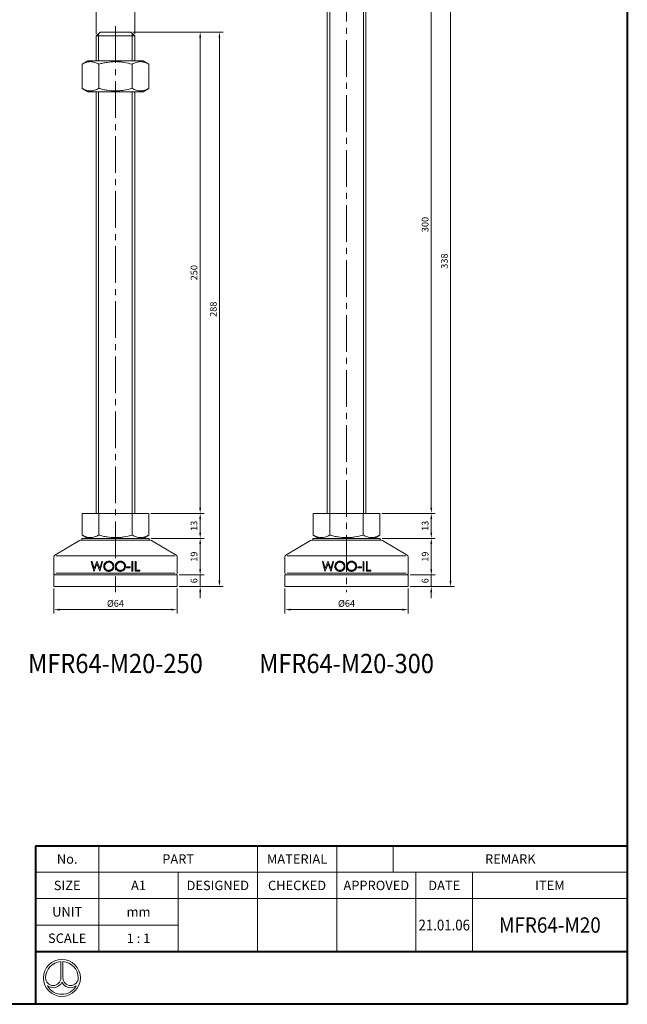
# Model space of a CAD drawing. Units: millimetres. Extents: x 0 to 1093, y 0 to 772.
# Drawn here: x 778 to 1093, y 0 to 511 of the extents above; entities that cross this region are included whole.
import ezdxf
from ezdxf.enums import TextEntityAlignment as Align

# ---------------------------------------------------------------- set-up
doc = ezdxf.new("R2010")
doc.units = ezdxf.units.MM
doc.linetypes.add('CENTER2', pattern=[28.575, 19.05, -3.175, 3.175, -3.175])
doc.layers.get('0').update_dxf_attribs({"lineweight": 15})
for name, color, linetype, lineweight in [('1. DIMENSION', 1, 'Continuous', 15), ('2. CENTER', 3, 'CENTER2', 15), ('4. TEXT', 2, 'Continuous', 15), ('5. TEXT (NOTE)', 8, 'Continuous', 15), ('7. EDGE', 103, 'Continuous', 40)]:
    doc.layers.add(name, color=color, linetype=linetype, lineweight=lineweight)
doc.styles.get("Standard").update_dxf_attribs({"font": 'isocp.shx', "width": 0.9, "bigfont": 'whgtxt.shx'})
doc.styles.add('STYLE2', font='H2GTRM.TTF')
doc.dimstyles.new('AM_ISO', dxfattribs={"dimtxt": 3.5, "dimasz": 3, "dimexe": 2, "dimexo": 1, "dimgap": 1, "dimtad": 1, "dimdsep": 46, "dimtxsty": 'Standard', "dimcen": 0, "dimclrd": 256, "dimclre": 256, "dimclrt": 2, "dimadec": 0, "dimazin": 2, "dimtp": 0.1, "dimtm": 0.1, "dimtfac": 0.71, "dimtmove": 0, "dimatfit": 3, "dimfxl": 0, "dimlwd": -1, "dimlwe": -1, "dimarcsym": 0})

# ---------------------------------------------------------------- blocks, each defined once
blk = doc.blocks.new('*D3')
at = {"layer": '1. DIMENSION'}
for p, q in [((915.5, 216), (915.5, 203)), ((979.5, 216), (979.5, 203)), ((918.5, 205), (976.5, 205))]:
    blk.add_line(p, q, dxfattribs=at)
for points in [[(918.5, 205.5), (918.5, 204.5), (915.5, 205)], [(976.5, 205.5), (976.5, 204.5), (979.5, 205)]]:
    blk.add_solid(points, dxfattribs=at)
at = {"layer": 'DEFPOINTS', "color": 0}
for p in [(915.5, 217), (979.5, 217), (979.5, 205)]:
    blk.add_point(p, dxfattribs=at)
at = {"layer": '1. DIMENSION', "color": 2, "insert": (947.5, 207.75), "char_height": 3.5, "attachment_point": 5}
blk.add_mtext('%%C64', dxfattribs=at)
blk = doc.blocks.new('LOGO (A2)')
at = {"layer": '5. TEXT (NOTE)'}
for p, q in [((9.41, 16.66), (9.41, 16.65)), ((9.41, 15.86), (9.41, 9.8)), ((10.19, 16.66), (10.19, 16.65)), ((10.19, 15.86), (10.19, 9.8))]:
    blk.add_line(p, q, dxfattribs=at)
blk.add_circle((9.8, 9.8), 6.86, dxfattribs=at)
for centre, radius, start, end in [((9.8, 9.8), 6.08, 93.6991, 180), ((9.8, 9.8), 6.08, 0, 86.3009), ((6.57, 9.8), 2.84, 180, 0), ((6.57, 9.8), 3.63, 235.4192, 333.112), ((13.03, 9.8), 3.63, 206.888, 304.5808), ((13.03, 9.8), 2.84, 180, 0), ((9.8, 9.8), 6.08, 209.4287, 330.5713)]:
    blk.add_arc(centre, radius, start, end, dxfattribs=at)
blk = doc.blocks.new('표제란 (A1)')
at = {"layer": '1. DIMENSION'}
for p, q in [((-274.4, 27.44), (-274.4, 82.32)), ((-192.08, 27.44), (-192.08, 82.32)), ((-150.92, 27.44), (-150.92, 82.32)), ((-121.52, 68.6), (-121.52, 82.32)), ((-307.328, 68.6), (0, 68.6)), ((-233.24, 27.44), (-233.24, 68.6)), ((-109.76, 27.44), (-109.76, 68.6)), ((-80.36, 27.44), (-80.36, 68.6)), ((-307.328, 54.88), (0, 54.88)), ((-307.328, 41.16), (-233.24, 41.16))]:
    blk.add_line(p, q, dxfattribs=at)
at = {"layer": '7. EDGE'}
for p, q in [((-307.328, 82.32), (0, 82.32)), ((-307.328, 82.32), (-307.328, 0)), ((-307.328, 27.44), (0, 27.44))]:
    blk.add_line(p, q, dxfattribs=at)
at = {"xscale": 1.4, "yscale": 1.4, "zscale": 1.4}
blk.add_blockref('LOGO (A2)', (-307.328, 0), dxfattribs=at)
at = {"layer": '5. TEXT (NOTE)', "style": 'STYLE2'}
for s, p in [('No.', (-290.864, 75.46)), ('PART', (-233.24, 75.46)), ('MATERIAL', (-171.5, 75.46)), ('REMARK', (-60.76, 75.46)), ('SIZE', (-290.864, 61.74)), ('DESIGNED', (-212.66, 61.74)), ('CHECKED', (-171.5, 61.74)), ('APPROVED', (-130.34, 61.74)), ('DATE', (-95.06, 61.74)), ('ITEM', (-40.18, 61.74)), ('UNIT', (-290.864, 48.02)), ('SCALE', (-290.864, 34.3))]:
    blk.add_text(s, height=4.9, dxfattribs=at).set_placement(p, align=Align.MIDDLE_CENTER)
at = {"layer": '5. TEXT (NOTE)'}
for s, p in [('A1', (-253.82, 61.74)), ('mm', (-253.82, 48.02)), ('1 : 1', (-253.82, 34.3))]:
    blk.add_text(s, height=4.9, dxfattribs=at).set_placement(p, align=Align.MIDDLE_CENTER)
blk = doc.blocks.new('*D5')
at = {"layer": '1. DIMENSION'}
for p, q in [((817.5, 504), (817.5, 519)), ((820.5, 517), (834.5, 517)), ((837.5, 504), (837.5, 519))]:
    blk.add_line(p, q, dxfattribs=at)
for points in [[(820.5, 517.5), (820.5, 516.5), (817.5, 517)], [(834.5, 517.5), (834.5, 516.5), (837.5, 517)]]:
    blk.add_solid(points, dxfattribs=at)
at = {"layer": 'DEFPOINTS', "color": 0}
for p in [(837.5, 517), (817.5, 503), (837.5, 503)]:
    blk.add_point(p, dxfattribs=at)
at = {"layer": '1. DIMENSION', "color": 2, "insert": (827.5, 519.75), "char_height": 3.5, "attachment_point": 5}
blk.add_mtext('M20x2.5P', dxfattribs=at)
blk = doc.blocks.new('*D12')
at = {"layer": '1. DIMENSION'}
for p, q in [((966, 242), (993.5, 242)), ((991.5, 226), (991.5, 239)), ((980.5, 223), (993.5, 223))]:
    blk.add_line(p, q, dxfattribs=at)
for points in [[(991, 239), (992, 239), (991.5, 242)], [(991, 226), (992, 226), (991.5, 223)]]:
    blk.add_solid(points, dxfattribs=at)
at = {"layer": 'DEFPOINTS', "color": 0}
for p in [(965, 242), (991.5, 242), (979.5, 223)]:
    blk.add_point(p, dxfattribs=at)
at = {"layer": '1. DIMENSION', "color": 2, "insert": (988.75, 232.5), "char_height": 3.5, "attachment_point": 5, "rotation": 90}
blk.add_mtext('19', dxfattribs=at)
blk = doc.blocks.new('*D13')
at = {"layer": '1. DIMENSION'}
for p, q in [((965.82, 255), (993.5, 255)), ((991.5, 245), (991.5, 252)), ((966, 242), (993.5, 242))]:
    blk.add_line(p, q, dxfattribs=at)
for points in [[(991, 252), (992, 252), (991.5, 255)], [(991, 245), (992, 245), (991.5, 242)]]:
    blk.add_solid(points, dxfattribs=at)
at = {"layer": 'DEFPOINTS', "color": 0}
for p in [(964.82, 255), (991.5, 255), (965, 242)]:
    blk.add_point(p, dxfattribs=at)
at = {"layer": '1. DIMENSION', "color": 2, "insert": (988.75, 248.5), "char_height": 3.5, "attachment_point": 5, "rotation": 90}
blk.add_mtext('13', dxfattribs=at)
blk = doc.blocks.new('*D14')
at = {"layer": '1. DIMENSION'}
for p, q in [((956.5, 555), (993.5, 555)), ((991.5, 258), (991.5, 552)), ((965.82, 255), (993.5, 255))]:
    blk.add_line(p, q, dxfattribs=at)
for points in [[(991, 552), (992, 552), (991.5, 555)], [(991, 258), (992, 258), (991.5, 255)]]:
    blk.add_solid(points, dxfattribs=at)
at = {"layer": 'DEFPOINTS', "color": 0}
for p in [(955.5, 555), (991.5, 555), (964.82, 255)]:
    blk.add_point(p, dxfattribs=at)
at = {"layer": '1. DIMENSION', "color": 2, "insert": (988.75, 405), "char_height": 3.5, "attachment_point": 5, "rotation": 90}
blk.add_mtext('300', dxfattribs=at)
blk = doc.blocks.new('*D15')
at = {"layer": '1. DIMENSION'}
for p, q in [((956.5, 555), (1003.5, 555)), ((1001.5, 220), (1001.5, 552)), ((980.5, 217), (1003.5, 217))]:
    blk.add_line(p, q, dxfattribs=at)
for points in [[(1001, 552), (1002, 552), (1001.5, 555)], [(1001, 220), (1002, 220), (1001.5, 217)]]:
    blk.add_solid(points, dxfattribs=at)
at = {"layer": 'DEFPOINTS', "color": 0}
for p in [(955.5, 555), (1001.5, 555), (979.5, 217)]:
    blk.add_point(p, dxfattribs=at)
at = {"layer": '1. DIMENSION', "color": 2, "insert": (998.75, 386), "char_height": 3.5, "attachment_point": 5, "rotation": 90}
blk.add_mtext('338', dxfattribs=at)
blk = doc.blocks.new('*D16')
at = {"layer": '1. DIMENSION'}
for p, q in [((991.5, 226), (991.5, 229)), ((980.5, 223), (993.5, 223)), ((991.5, 223), (991.5, 217)), ((980.5, 217), (993.5, 217)), ((991.5, 214), (991.5, 211))]:
    blk.add_line(p, q, dxfattribs=at)
for points in [[(991, 226), (992, 226), (991.5, 223)], [(991, 214), (992, 214), (991.5, 217)]]:
    blk.add_solid(points, dxfattribs=at)
at = {"layer": 'DEFPOINTS', "color": 0}
for p in [(979.5, 223), (979.5, 217), (991.5, 217)]:
    blk.add_point(p, dxfattribs=at)
at = {"layer": '1. DIMENSION', "color": 2, "insert": (988.75, 220), "char_height": 3.5, "attachment_point": 5, "rotation": 90}
blk.add_mtext('6', dxfattribs=at)
blk = doc.blocks.new('*D17')
at = {"layer": '1. DIMENSION'}
for p, q in [((795.5, 216), (795.5, 203)), ((859.5, 216), (859.5, 203)), ((798.5, 205), (856.5, 205))]:
    blk.add_line(p, q, dxfattribs=at)
for points in [[(798.5, 205.5), (798.5, 204.5), (795.5, 205)], [(856.5, 205.5), (856.5, 204.5), (859.5, 205)]]:
    blk.add_solid(points, dxfattribs=at)
at = {"layer": 'DEFPOINTS', "color": 0}
for p in [(795.5, 217), (859.5, 217), (859.5, 205)]:
    blk.add_point(p, dxfattribs=at)
at = {"layer": '1. DIMENSION', "color": 2, "insert": (827.5, 207.75), "char_height": 3.5, "attachment_point": 5}
blk.add_mtext('%%C64', dxfattribs=at)
blk = doc.blocks.new('*D18')
at = {"layer": '1. DIMENSION'}
for p, q in [((846, 242), (873.5, 242)), ((871.5, 226), (871.5, 239)), ((860.5, 223), (873.5, 223))]:
    blk.add_line(p, q, dxfattribs=at)
for points in [[(871, 239), (872, 239), (871.5, 242)], [(871, 226), (872, 226), (871.5, 223)]]:
    blk.add_solid(points, dxfattribs=at)
at = {"layer": 'DEFPOINTS', "color": 0}
for p in [(845, 242), (871.5, 242), (859.5, 223)]:
    blk.add_point(p, dxfattribs=at)
at = {"layer": '1. DIMENSION', "color": 2, "insert": (868.75, 232.5), "char_height": 3.5, "attachment_point": 5, "rotation": 90}
blk.add_mtext('19', dxfattribs=at)
blk = doc.blocks.new('*D19')
at = {"layer": '1. DIMENSION'}
for p, q in [((845.82, 255), (873.5, 255)), ((871.5, 245), (871.5, 252)), ((846, 242), (873.5, 242))]:
    blk.add_line(p, q, dxfattribs=at)
for points in [[(871, 252), (872, 252), (871.5, 255)], [(871, 245), (872, 245), (871.5, 242)]]:
    blk.add_solid(points, dxfattribs=at)
at = {"layer": 'DEFPOINTS', "color": 0}
for p in [(844.82, 255), (871.5, 255), (845, 242)]:
    blk.add_point(p, dxfattribs=at)
at = {"layer": '1. DIMENSION', "color": 2, "insert": (868.75, 248.5), "char_height": 3.5, "attachment_point": 5, "rotation": 90}
blk.add_mtext('13', dxfattribs=at)
blk = doc.blocks.new('*D20')
at = {"layer": '1. DIMENSION'}
for p, q in [((836.5, 505), (873.5, 505)), ((871.5, 258), (871.5, 502)), ((845.82, 255), (873.5, 255))]:
    blk.add_line(p, q, dxfattribs=at)
for points in [[(871, 502), (872, 502), (871.5, 505)], [(871, 258), (872, 258), (871.5, 255)]]:
    blk.add_solid(points, dxfattribs=at)
at = {"layer": 'DEFPOINTS', "color": 0}
for p in [(835.5, 505), (871.5, 505), (844.82, 255)]:
    blk.add_point(p, dxfattribs=at)
at = {"layer": '1. DIMENSION', "color": 2, "insert": (868.75, 380), "char_height": 3.5, "attachment_point": 5, "rotation": 90}
blk.add_mtext('250', dxfattribs=at)
blk = doc.blocks.new('*D21')
at = {"layer": '1. DIMENSION'}
for p, q in [((836.5, 505), (883.5, 505)), ((881.5, 220), (881.5, 502)), ((860.5, 217), (883.5, 217))]:
    blk.add_line(p, q, dxfattribs=at)
for points in [[(881, 502), (882, 502), (881.5, 505)], [(881, 220), (882, 220), (881.5, 217)]]:
    blk.add_solid(points, dxfattribs=at)
at = {"layer": 'DEFPOINTS', "color": 0}
for p in [(835.5, 505), (881.5, 505), (859.5, 217)]:
    blk.add_point(p, dxfattribs=at)
at = {"layer": '1. DIMENSION', "color": 2, "insert": (878.75, 361), "char_height": 3.5, "attachment_point": 5, "rotation": 90}
blk.add_mtext('288', dxfattribs=at)
blk = doc.blocks.new('*D22')
at = {"layer": '1. DIMENSION'}
for p, q in [((871.5, 226), (871.5, 229)), ((860.5, 223), (873.5, 223)), ((871.5, 223), (871.5, 217)), ((860.5, 217), (873.5, 217)), ((871.5, 214), (871.5, 211))]:
    blk.add_line(p, q, dxfattribs=at)
for points in [[(871, 226), (872, 226), (871.5, 223)], [(871, 214), (872, 214), (871.5, 217)]]:
    blk.add_solid(points, dxfattribs=at)
at = {"layer": 'DEFPOINTS', "color": 0}
for p in [(859.5, 223), (859.5, 217), (871.5, 217)]:
    blk.add_point(p, dxfattribs=at)
at = {"layer": '1. DIMENSION', "color": 2, "insert": (868.75, 220), "char_height": 3.5, "attachment_point": 5, "rotation": 90}
blk.add_mtext('6', dxfattribs=at)
blk = doc.blocks.new('202101131421122800')
for p, q in [((-8, 288), (-10, 286)), ((8, 288), (-8, 288)), ((10, 286), (8, 288)), ((-10, 286), (-10, 273)), ((10, 286), (-10, 286)), ((10, 273), (10, 286)), ((-14.32, 273), (-17.32, 271.27)), ((-17.32, 258.73), (-17.32, 271.27)), ((-14.32, 273), (14.32, 273)), ((-8.66, 258.73), (-8.66, 271.27)), ((8.66, 258.73), (8.66, 271.27)), ((17.32, 271.27), (14.32, 273)), ((17.32, 258.73), (17.32, 271.27)), ((-17.32, 258.73), (-14.32, 257)), ((-14.32, 257), (14.32, 257)), ((-10, 257), (-10, 38)), ((10, 38), (10, 257)), ((14.32, 257), (17.32, 258.73)), ((-17.32, 38), (17.32, 38)), ((-17.32, 38), (-17.32, 26.73)), ((-8.66, 38), (-8.66, 26.73)), ((8.66, 38), (8.66, 26.73)), ((17.32, 38), (17.32, 26.73)), ((-17.32, 26.73), (-14.32, 25)), ((14.32, 25), (17.32, 26.73)), ((-18.74, 23.86), (-31.51, 16.29)), ((-18.23, 24), (18.23, 24)), ((-17.5, 25), (-17.5, 24)), ((17.5, 25), (-17.5, 25)), ((17.5, 24), (17.5, 25)), ((31.51, 16.29), (18.74, 23.86)), ((-32, 15.43), (-32, 7)), ((-30.82, 16), (30.82, 16)), ((32, 7), (32, 15.43)), ((-12.53, 13), (-12.07, 13)), ((-11.2, 8), (-12.53, 13)), ((-12.07, 13), (-11.09, 9.33)), ((-9.62, 11.82), (-11.14, 8)), ((-11.09, 9.33), (-9.63, 13)), ((-9.63, 13), (-9.57, 13)), ((-8.11, 8), (-9.62, 11.82)), ((-9.57, 13), (-8.14, 9.36)), ((-8.14, 9.36), (-7.16, 13)), ((-6.7, 13), (-8.05, 8)), ((-7.16, 13), (-6.7, 13)), ((8.56, 13), (9.01, 13)), ((8.56, 8), (8.56, 13)), ((9.01, 13), (9.01, 8)), ((10.29, 13), (10.74, 13)), ((10.29, 8), (10.29, 13)), ((10.74, 13), (10.74, 8.51)), ((-32, 6), (-32, 0)), ((32, 6), (-32, 6)), ((-31, 7), (31, 7)), ((-11.14, 8), (-11.2, 8)), ((-8.05, 8), (-8.11, 8)), ((5.8, 10.18), (7.72, 10.18)), ((5.8, 9.67), (5.8, 10.18)), ((7.72, 9.67), (5.8, 9.67)), ((7.72, 10.18), (7.72, 9.67)), ((9.01, 8), (8.56, 8)), ((12.66, 8), (10.29, 8)), ((10.74, 8.51), (12.66, 8.51)), ((12.66, 8.51), (12.66, 8)), ((32, 0), (32, 6)), ((32, 0), (-32, 0))]:
    blk.add_line(p, q)
for centre, start, end in [((-18.23, 23), 90, 120.6507), ((18.23, 23), 59.3493, 90), ((-31, 15.43), 120.6507, 180), ((31, 15.43), 0, 59.3493), ((-31, 7), 180, 270), ((31, 7), 270, 0)]:
    blk.add_arc(centre, 1, start, end)
for points, knots in [([(-8.66, 271.27), (-9.37, 271.68), (-10.08, 272.01), (-11.52, 272.48), (-12.25, 272.61), (-13.35, 272.61), (-13.72, 272.58), (-14.45, 272.45), (-14.82, 272.36), (-15.9, 272.01), (-16.61, 271.68), (-17.32, 271.27)], [0, 0, 0, 0, 0.25, 0.25, 0.5, 0.5, 0.625, 0.625, 0.75, 0.75, 1, 1, 1, 1]), ([(-8.66, 271.27), (-7.96, 271.47), (-7.25, 271.66), (-5.81, 271.99), (-5.09, 272.13), (-2.92, 272.48), (-1.46, 272.61), (0.73, 272.61), (1.47, 272.58), (2.94, 272.45), (3.67, 272.36), (5.84, 272.01), (7.26, 271.67), (8.66, 271.27)], [0, 0, 0, 0, 0.125, 0.125, 0.25, 0.25, 0.5, 0.5, 0.625, 0.625, 0.75, 0.75, 1, 1, 1, 1]), ([(17.32, 271.27), (16.61, 271.68), (15.9, 272.01), (14.46, 272.48), (13.73, 272.61), (12.63, 272.61), (12.26, 272.58), (11.53, 272.45), (11.17, 272.36), (10.08, 272.01), (9.37, 271.68), (8.66, 271.27)], [0, 0, 0, 0, 0.25, 0.25, 0.5, 0.5, 0.625, 0.625, 0.75, 0.75, 1, 1, 1, 1]), ([(-17.32, 258.73), (-16.61, 258.32), (-15.9, 257.99), (-14.46, 257.52), (-13.73, 257.39), (-12.63, 257.39), (-12.26, 257.42), (-11.53, 257.55), (-11.17, 257.64), (-10.08, 257.99), (-9.37, 258.32), (-8.66, 258.73)], [0, 0, 0, 0, 0.25, 0.25, 0.5, 0.5, 0.625, 0.625, 0.75, 0.75, 1, 1, 1, 1]), ([(-8.66, 258.73), (-7.96, 258.53), (-7.25, 258.34), (-5.81, 258.01), (-5.09, 257.87), (-2.92, 257.52), (-1.46, 257.39), (0.73, 257.39), (1.47, 257.42), (2.94, 257.55), (3.67, 257.64), (5.84, 257.99), (7.26, 258.33), (8.66, 258.73)], [0, 0, 0, 0, 0.125, 0.125, 0.25, 0.25, 0.5, 0.5, 0.625, 0.625, 0.75, 0.75, 1, 1, 1, 1]), ([(8.66, 258.73), (9.37, 258.32), (10.08, 257.99), (11.52, 257.52), (12.25, 257.39), (13.35, 257.39), (13.72, 257.42), (14.45, 257.55), (14.82, 257.64), (15.9, 257.99), (16.61, 258.32), (17.32, 258.73)], [0, 0, 0, 0, 0.25, 0.25, 0.5, 0.5, 0.625, 0.625, 0.75, 0.75, 1, 1, 1, 1]), ([(-8.66, 26.73), (-9.37, 26.32), (-10.08, 25.99), (-11.52, 25.52), (-12.25, 25.39), (-13.35, 25.39), (-13.72, 25.42), (-14.45, 25.55), (-14.82, 25.64), (-15.9, 25.99), (-16.61, 26.32), (-17.32, 26.73)], [0, 0, 0, 0, 0.25, 0.25, 0.5, 0.5, 0.625, 0.625, 0.75, 0.75, 1, 1, 1, 1]), ([(-8.66, 26.73), (-7.96, 26.53), (-7.25, 26.34), (-5.81, 26.01), (-5.09, 25.87), (-2.92, 25.52), (-1.46, 25.39), (0.73, 25.39), (1.47, 25.42), (2.94, 25.55), (3.67, 25.64), (5.84, 25.99), (7.26, 26.33), (8.66, 26.73)], [0, 0, 0, 0, 0.125, 0.125, 0.25, 0.25, 0.5, 0.5, 0.625, 0.625, 0.75, 0.75, 1, 1, 1, 1]), ([(17.32, 26.73), (16.61, 26.32), (15.9, 25.99), (14.46, 25.52), (13.73, 25.39), (12.63, 25.39), (12.26, 25.42), (11.53, 25.55), (11.17, 25.64), (10.08, 25.99), (9.37, 26.32), (8.66, 26.73)], [0, 0, 0, 0, 0.25, 0.25, 0.5, 0.5, 0.625, 0.625, 0.75, 0.75, 1, 1, 1, 1]), ([(-6.06, 10.48), (-6.06, 10.57), (-6.05, 10.65), (-6.04, 10.82), (-6.03, 10.91), (-5.98, 11.16), (-5.93, 11.33), (-5.8, 11.65), (-5.72, 11.8), (-5.54, 12.09), (-5.43, 12.23), (-5.19, 12.47), (-5.06, 12.59), (-4.78, 12.78), (-4.62, 12.86), (-4.31, 12.99), (-4.15, 13.04), (-3.89, 13.1), (-3.81, 13.11), (-3.63, 13.12), (-3.55, 13.13), (-3.46, 13.13)], [0, 0, 0, 0, 0.0625, 0.0625, 0.125, 0.125, 0.25, 0.25, 0.375, 0.375, 0.5, 0.5, 0.625, 0.625, 0.75, 0.75, 0.875, 0.875, 0.9375, 0.9375, 1, 1, 1, 1]), ([(-3.42, 7.87), (-3.51, 7.87), (-3.59, 7.88), (-3.77, 7.89), (-3.85, 7.9), (-4.1, 7.95), (-4.27, 7.99), (-4.59, 8.12), (-4.74, 8.2), (-5.02, 8.39), (-5.16, 8.5), (-5.4, 8.74), (-5.51, 8.87), (-5.71, 9.15), (-5.8, 9.31), (-5.93, 9.62), (-5.98, 9.79), (-6.03, 10.04), (-6.04, 10.13), (-6.05, 10.3), (-6.06, 10.39), (-6.06, 10.48)], [0, 0, 0, 0, 0.0625, 0.0625, 0.125, 0.125, 0.25, 0.25, 0.375, 0.375, 0.5, 0.5, 0.625, 0.625, 0.75, 0.75, 0.875, 0.875, 0.9375, 0.9375, 1, 1, 1, 1]), ([(-3.44, 12.62), (-3.51, 12.61), (-3.58, 12.61), (-3.72, 12.6), (-3.79, 12.59), (-4, 12.55), (-4.13, 12.51), (-4.39, 12.4), (-4.52, 12.34), (-4.76, 12.19), (-4.87, 12.1), (-5.07, 11.9), (-5.16, 11.8), (-5.32, 11.57), (-5.39, 11.44), (-5.5, 11.18), (-5.54, 11.05), (-5.58, 10.84), (-5.59, 10.77), (-5.61, 10.62), (-5.61, 10.55), (-5.61, 10.48)], [0, 0, 0, 0, 0.0625, 0.0625, 0.125, 0.125, 0.25, 0.25, 0.375, 0.375, 0.5, 0.5, 0.625, 0.625, 0.75, 0.75, 0.875, 0.875, 0.9375, 0.9375, 1, 1, 1, 1]), ([(-5.61, 10.48), (-5.61, 10.41), (-5.61, 10.34), (-5.59, 10.2), (-5.58, 10.13), (-5.54, 9.92), (-5.5, 9.79), (-5.39, 9.53), (-5.32, 9.41), (-5.16, 9.18), (-5.06, 9.08), (-4.76, 8.79), (-4.52, 8.63), (-4.13, 8.48), (-4, 8.45), (-3.79, 8.41), (-3.72, 8.4), (-3.58, 8.39), (-3.51, 8.39), (-3.44, 8.38)], [0, 0, 0, 0, 0.0625, 0.0625, 0.125, 0.125, 0.25, 0.25, 0.375, 0.375, 0.5, 0.5, 0.75, 0.75, 0.875, 0.875, 0.9375, 0.9375, 1, 1, 1, 1]), ([(-3.46, 13.13), (-3.37, 13.13), (-3.29, 13.12), (-3.12, 13.11), (-3.03, 13.1), (-2.77, 13.06), (-2.61, 13.01), (-2.28, 12.88), (-2.13, 12.8), (-1.84, 12.62), (-1.7, 12.5), (-1.45, 12.26), (-1.34, 12.13), (-1.14, 11.84), (-1.06, 11.68), (-0.93, 11.36), (-0.88, 11.2), (-0.83, 10.94), (-0.82, 10.85), (-0.81, 10.68), (-0.8, 10.59), (-0.8, 10.5)], [0, 0, 0, 0, 0.0625, 0.0625, 0.125, 0.125, 0.25, 0.25, 0.375, 0.375, 0.5, 0.5, 0.625, 0.625, 0.75, 0.75, 0.875, 0.875, 0.9375, 0.9375, 1, 1, 1, 1]), ([(-1.25, 10.5), (-1.25, 10.57), (-1.25, 10.64), (-1.27, 10.78), (-1.28, 10.85), (-1.32, 11.06), (-1.36, 11.2), (-1.47, 11.46), (-1.54, 11.58), (-1.7, 11.81), (-1.79, 11.92), (-2, 12.11), (-2.11, 12.19), (-2.36, 12.34), (-2.48, 12.41), (-2.74, 12.51), (-2.88, 12.55), (-3.09, 12.59), (-3.16, 12.6), (-3.3, 12.61), (-3.37, 12.61), (-3.44, 12.62)], [0, 0, 0, 0, 0.0625, 0.0625, 0.125, 0.125, 0.25, 0.25, 0.375, 0.375, 0.5, 0.5, 0.625, 0.625, 0.75, 0.75, 0.875, 0.875, 0.9375, 0.9375, 1, 1, 1, 1]), ([(-3.44, 8.38), (-3.37, 8.39), (-3.3, 8.39), (-3.16, 8.4), (-3.09, 8.41), (-2.88, 8.45), (-2.74, 8.48), (-2.48, 8.58), (-2.35, 8.65), (-2.11, 8.79), (-2, 8.88), (-1.79, 9.07), (-1.7, 9.18), (-1.54, 9.41), (-1.47, 9.54), (-1.36, 9.8), (-1.32, 9.94), (-1.28, 10.15), (-1.27, 10.22), (-1.25, 10.36), (-1.25, 10.43), (-1.25, 10.5)], [0, 0, 0, 0, 0.0625, 0.0625, 0.125, 0.125, 0.25, 0.25, 0.375, 0.375, 0.5, 0.5, 0.625, 0.625, 0.75, 0.75, 0.875, 0.875, 0.9375, 0.9375, 1, 1, 1, 1]), ([(-0.8, 10.5), (-0.8, 10.42), (-0.81, 10.33), (-0.82, 10.16), (-0.83, 10.07), (-0.88, 9.82), (-0.92, 9.65), (-1.06, 9.33), (-1.14, 9.18), (-1.33, 8.89), (-1.44, 8.76), (-1.68, 8.51), (-1.82, 8.4), (-2.1, 8.21), (-2.26, 8.13), (-2.57, 8), (-2.74, 7.95), (-2.99, 7.9), (-3.08, 7.89), (-3.25, 7.88), (-3.34, 7.87), (-3.42, 7.87)], [0, 0, 0, 0, 0.0625, 0.0625, 0.125, 0.125, 0.25, 0.25, 0.375, 0.375, 0.5, 0.5, 0.625, 0.625, 0.75, 0.75, 0.875, 0.875, 0.9375, 0.9375, 1, 1, 1, 1]), ([(-0.03, 10.48), (-0.03, 10.56), (-0.03, 10.65), (-0.01, 10.82), (0, 10.91), (0.05, 11.16), (0.09, 11.33), (0.22, 11.65), (0.3, 11.8), (0.49, 12.09), (0.59, 12.23), (0.83, 12.47), (0.96, 12.58), (1.25, 12.78), (1.4, 12.86), (1.72, 12.99), (1.88, 13.04), (2.13, 13.1), (2.22, 13.11), (2.39, 13.12), (2.48, 13.13), (2.56, 13.13)], [0, 0, 0, 0, 0.0625, 0.0625, 0.125, 0.125, 0.25, 0.25, 0.375, 0.375, 0.5, 0.5, 0.625, 0.625, 0.75, 0.75, 0.875, 0.875, 0.9375, 0.9375, 1, 1, 1, 1]), ([(2.6, 7.87), (2.52, 7.87), (2.43, 7.88), (2.26, 7.89), (2.18, 7.9), (1.92, 7.95), (1.76, 7.99), (1.44, 8.12), (1.29, 8.2), (1, 8.39), (0.87, 8.5), (0.62, 8.74), (0.51, 8.87), (0.31, 9.16), (0.23, 9.31), (0.1, 9.63), (0.05, 9.79), (0, 10.05), (-0.01, 10.13), (-0.03, 10.3), (-0.03, 10.39), (-0.03, 10.48)], [0, 0, 0, 0, 0.0625, 0.0625, 0.125, 0.125, 0.25, 0.25, 0.375, 0.375, 0.5, 0.5, 0.625, 0.625, 0.75, 0.75, 0.875, 0.875, 0.9375, 0.9375, 1, 1, 1, 1]), ([(2.59, 12.62), (2.52, 12.61), (2.44, 12.61), (2.3, 12.6), (2.24, 12.59), (2.03, 12.55), (1.89, 12.51), (1.63, 12.4), (1.51, 12.34), (1.27, 12.19), (1.16, 12.1), (0.95, 11.9), (0.86, 11.8), (0.7, 11.56), (0.63, 11.44), (0.52, 11.18), (0.48, 11.04), (0.44, 10.83), (0.43, 10.76), (0.42, 10.62), (0.42, 10.55), (0.42, 10.48)], [0, 0, 0, 0, 0.0625, 0.0625, 0.125, 0.125, 0.25, 0.25, 0.375, 0.375, 0.5, 0.5, 0.625, 0.625, 0.75, 0.75, 0.875, 0.875, 0.9375, 0.9375, 1, 1, 1, 1]), ([(0.42, 10.48), (0.42, 10.41), (0.42, 10.34), (0.43, 10.2), (0.44, 10.13), (0.48, 9.93), (0.52, 9.79), (0.63, 9.53), (0.7, 9.41), (0.86, 9.19), (0.96, 9.08), (1.26, 8.79), (1.51, 8.63), (1.89, 8.48), (2.03, 8.45), (2.24, 8.41), (2.31, 8.4), (2.45, 8.39), (2.52, 8.39), (2.59, 8.38)], [0, 0, 0, 0, 0.0625, 0.0625, 0.125, 0.125, 0.25, 0.25, 0.375, 0.375, 0.5, 0.5, 0.75, 0.75, 0.875, 0.875, 0.9375, 0.9375, 1, 1, 1, 1]), ([(2.56, 13.13), (2.65, 13.13), (2.74, 13.12), (2.91, 13.11), (3, 13.1), (3.25, 13.06), (3.42, 13.01), (3.75, 12.88), (3.9, 12.8), (4.19, 12.62), (4.32, 12.5), (4.57, 12.26), (4.68, 12.13), (4.88, 11.84), (4.97, 11.69), (5.1, 11.37), (5.15, 11.2), (5.19, 10.94), (5.21, 10.85), (5.22, 10.68), (5.22, 10.59), (5.22, 10.5)], [0, 0, 0, 0, 0.0625, 0.0625, 0.125, 0.125, 0.25, 0.25, 0.375, 0.375, 0.5, 0.5, 0.625, 0.625, 0.75, 0.75, 0.875, 0.875, 0.9375, 0.9375, 1, 1, 1, 1]), ([(4.78, 10.5), (4.77, 10.57), (4.77, 10.65), (4.76, 10.79), (4.75, 10.85), (4.71, 11.06), (4.67, 11.2), (4.56, 11.46), (4.49, 11.58), (4.33, 11.81), (4.23, 11.92), (4.02, 12.11), (3.91, 12.19), (3.67, 12.34), (3.54, 12.41), (3.28, 12.51), (3.15, 12.55), (2.94, 12.59), (2.87, 12.6), (2.73, 12.61), (2.66, 12.61), (2.59, 12.62)], [0, 0, 0, 0, 0.0625, 0.0625, 0.125, 0.125, 0.25, 0.25, 0.375, 0.375, 0.5, 0.5, 0.625, 0.625, 0.75, 0.75, 0.875, 0.875, 0.9375, 0.9375, 1, 1, 1, 1]), ([(2.59, 8.38), (2.66, 8.39), (2.73, 8.39), (2.87, 8.4), (2.94, 8.41), (3.15, 8.45), (3.28, 8.48), (3.55, 8.58), (3.68, 8.65), (3.91, 8.79), (4.03, 8.88), (4.24, 9.07), (4.33, 9.18), (4.49, 9.41), (4.56, 9.54), (4.67, 9.8), (4.71, 9.94), (4.75, 10.15), (4.76, 10.22), (4.77, 10.36), (4.77, 10.43), (4.78, 10.5)], [0, 0, 0, 0, 0.0625, 0.0625, 0.125, 0.125, 0.25, 0.25, 0.375, 0.375, 0.5, 0.5, 0.625, 0.625, 0.75, 0.75, 0.875, 0.875, 0.9375, 0.9375, 1, 1, 1, 1]), ([(5.22, 10.5), (5.22, 10.42), (5.22, 10.33), (5.21, 10.16), (5.19, 10.07), (5.15, 9.82), (5.1, 9.65), (4.97, 9.33), (4.89, 9.18), (4.7, 8.89), (4.58, 8.76), (4.34, 8.51), (4.21, 8.4), (3.92, 8.21), (3.77, 8.13), (3.46, 8), (3.29, 7.95), (3.04, 7.9), (2.95, 7.89), (2.78, 7.88), (2.69, 7.87), (2.6, 7.87)], [0, 0, 0, 0, 0.0625, 0.0625, 0.125, 0.125, 0.25, 0.25, 0.375, 0.375, 0.5, 0.5, 0.625, 0.625, 0.75, 0.75, 0.875, 0.875, 0.9375, 0.9375, 1, 1, 1, 1])]:
    blk.add_open_spline(points, degree=3, knots=knots)
at = {"layer": '1. DIMENSION'}
for p, q in [((-8.75, 287.25), (-8.75, 273)), ((8.75, 273), (8.75, 287.25)), ((-8.75, 257), (-8.75, 38)), ((8.75, 38), (8.75, 257))]:
    blk.add_line(p, q, dxfattribs=at)
at = {"layer": '2. CENTER'}
blk.add_line((0, 291), (0, -3), dxfattribs=at)
blk = doc.blocks.new('202101131421122804')
for p, q in [((-8, 338), (-10, 336)), ((8, 338), (-8, 338)), ((10, 336), (8, 338)), ((-10, 336), (-10, 323)), ((10, 336), (-10, 336)), ((10, 323), (10, 336)), ((-14.32, 323), (-17.32, 321.27)), ((-14.32, 323), (14.32, 323)), ((17.32, 321.27), (14.32, 323)), ((-17.32, 308.73), (-17.32, 321.27)), ((-8.66, 308.73), (-8.66, 321.27)), ((8.66, 308.73), (8.66, 321.27)), ((17.32, 308.73), (17.32, 321.27)), ((-17.32, 308.73), (-14.32, 307)), ((-14.32, 307), (14.32, 307)), ((-10, 307), (-10, 38)), ((10, 38), (10, 307)), ((14.32, 307), (17.32, 308.73)), ((-17.32, 38), (17.32, 38)), ((-17.32, 38), (-17.32, 26.73)), ((-8.66, 38), (-8.66, 26.73)), ((8.66, 38), (8.66, 26.73)), ((17.32, 38), (17.32, 26.73)), ((-17.32, 26.73), (-14.32, 25)), ((14.32, 25), (17.32, 26.73)), ((-18.74, 23.86), (-31.51, 16.29)), ((-18.23, 24), (18.23, 24)), ((-17.5, 25), (-17.5, 24)), ((17.5, 25), (-17.5, 25)), ((17.5, 24), (17.5, 25)), ((31.51, 16.29), (18.74, 23.86)), ((-32, 15.43), (-32, 7)), ((-30.82, 16), (30.82, 16)), ((32, 7), (32, 15.43)), ((-12.53, 13), (-12.07, 13)), ((-11.2, 8), (-12.53, 13)), ((-12.07, 13), (-11.09, 9.33)), ((-9.62, 11.82), (-11.14, 8)), ((-11.09, 9.33), (-9.63, 13)), ((-9.63, 13), (-9.57, 13)), ((-8.11, 8), (-9.62, 11.82)), ((-9.57, 13), (-8.14, 9.36)), ((-8.14, 9.36), (-7.16, 13)), ((-6.7, 13), (-8.05, 8)), ((-7.16, 13), (-6.7, 13)), ((8.56, 13), (9.01, 13)), ((8.56, 8), (8.56, 13)), ((9.01, 13), (9.01, 8)), ((10.29, 13), (10.74, 13)), ((10.29, 8), (10.29, 13)), ((10.74, 13), (10.74, 8.51)), ((-32, 6), (-32, 0)), ((32, 6), (-32, 6)), ((-31, 7), (31, 7)), ((-11.14, 8), (-11.2, 8)), ((-8.05, 8), (-8.11, 8)), ((5.8, 10.18), (7.72, 10.18)), ((5.8, 9.67), (5.8, 10.18)), ((7.72, 9.67), (5.8, 9.67)), ((7.72, 10.18), (7.72, 9.67)), ((9.01, 8), (8.56, 8)), ((12.66, 8), (10.29, 8)), ((10.74, 8.51), (12.66, 8.51)), ((12.66, 8.51), (12.66, 8)), ((32, 0), (32, 6)), ((32, 0), (-32, 0))]:
    blk.add_line(p, q)
for centre, start, end in [((-18.23, 23), 90, 120.6507), ((18.23, 23), 59.3493, 90), ((-31, 15.43), 120.6507, 180), ((31, 15.43), 0, 59.3493), ((-31, 7), 180, 270), ((31, 7), 270, 0)]:
    blk.add_arc(centre, 1, start, end)
for points, knots in [([(-8.66, 321.27), (-9.37, 321.68), (-10.08, 322.01), (-11.52, 322.48), (-12.25, 322.61), (-13.35, 322.61), (-13.72, 322.58), (-14.45, 322.45), (-14.82, 322.36), (-15.9, 322.01), (-16.61, 321.68), (-17.32, 321.27)], [0, 0, 0, 0, 0.25, 0.25, 0.5, 0.5, 0.625, 0.625, 0.75, 0.75, 1, 1, 1, 1]), ([(-8.66, 321.27), (-7.96, 321.47), (-7.25, 321.66), (-5.81, 321.99), (-5.09, 322.13), (-2.92, 322.48), (-1.46, 322.61), (0.73, 322.61), (1.47, 322.58), (2.94, 322.45), (3.67, 322.36), (5.84, 322.01), (7.26, 321.67), (8.66, 321.27)], [0, 0, 0, 0, 0.125, 0.125, 0.25, 0.25, 0.5, 0.5, 0.625, 0.625, 0.75, 0.75, 1, 1, 1, 1]), ([(17.32, 321.27), (16.61, 321.68), (15.9, 322.01), (14.46, 322.48), (13.73, 322.61), (12.63, 322.61), (12.26, 322.58), (11.53, 322.45), (11.17, 322.36), (10.08, 322.01), (9.37, 321.68), (8.66, 321.27)], [0, 0, 0, 0, 0.25, 0.25, 0.5, 0.5, 0.625, 0.625, 0.75, 0.75, 1, 1, 1, 1]), ([(-17.32, 308.73), (-16.61, 308.32), (-15.9, 307.99), (-14.46, 307.52), (-13.73, 307.39), (-12.63, 307.39), (-12.26, 307.42), (-11.53, 307.55), (-11.17, 307.64), (-10.08, 307.99), (-9.37, 308.32), (-8.66, 308.73)], [0, 0, 0, 0, 0.25, 0.25, 0.5, 0.5, 0.625, 0.625, 0.75, 0.75, 1, 1, 1, 1]), ([(-8.66, 308.73), (-7.96, 308.53), (-7.25, 308.34), (-5.81, 308.01), (-5.09, 307.87), (-2.92, 307.52), (-1.46, 307.39), (0.73, 307.39), (1.47, 307.42), (2.94, 307.55), (3.67, 307.64), (5.84, 307.99), (7.26, 308.33), (8.66, 308.73)], [0, 0, 0, 0, 0.125, 0.125, 0.25, 0.25, 0.5, 0.5, 0.625, 0.625, 0.75, 0.75, 1, 1, 1, 1]), ([(8.66, 308.73), (9.37, 308.32), (10.08, 307.99), (11.52, 307.52), (12.25, 307.39), (13.35, 307.39), (13.72, 307.42), (14.45, 307.55), (14.82, 307.64), (15.9, 307.99), (16.61, 308.32), (17.32, 308.73)], [0, 0, 0, 0, 0.25, 0.25, 0.5, 0.5, 0.625, 0.625, 0.75, 0.75, 1, 1, 1, 1]), ([(-8.66, 26.73), (-9.37, 26.32), (-10.08, 25.99), (-11.52, 25.52), (-12.25, 25.39), (-13.35, 25.39), (-13.72, 25.42), (-14.45, 25.55), (-14.82, 25.64), (-15.9, 25.99), (-16.61, 26.32), (-17.32, 26.73)], [0, 0, 0, 0, 0.25, 0.25, 0.5, 0.5, 0.625, 0.625, 0.75, 0.75, 1, 1, 1, 1]), ([(-8.66, 26.73), (-7.96, 26.53), (-7.25, 26.34), (-5.81, 26.01), (-5.09, 25.87), (-2.92, 25.52), (-1.46, 25.39), (0.73, 25.39), (1.47, 25.42), (2.94, 25.55), (3.67, 25.64), (5.84, 25.99), (7.26, 26.33), (8.66, 26.73)], [0, 0, 0, 0, 0.125, 0.125, 0.25, 0.25, 0.5, 0.5, 0.625, 0.625, 0.75, 0.75, 1, 1, 1, 1]), ([(17.32, 26.73), (16.61, 26.32), (15.9, 25.99), (14.46, 25.52), (13.73, 25.39), (12.63, 25.39), (12.26, 25.42), (11.53, 25.55), (11.17, 25.64), (10.08, 25.99), (9.37, 26.32), (8.66, 26.73)], [0, 0, 0, 0, 0.25, 0.25, 0.5, 0.5, 0.625, 0.625, 0.75, 0.75, 1, 1, 1, 1]), ([(-6.06, 10.48), (-6.06, 10.57), (-6.05, 10.65), (-6.04, 10.82), (-6.03, 10.91), (-5.98, 11.16), (-5.93, 11.33), (-5.8, 11.65), (-5.72, 11.8), (-5.54, 12.09), (-5.43, 12.23), (-5.19, 12.47), (-5.06, 12.59), (-4.78, 12.78), (-4.62, 12.86), (-4.31, 12.99), (-4.15, 13.04), (-3.89, 13.1), (-3.81, 13.11), (-3.63, 13.12), (-3.55, 13.13), (-3.46, 13.13)], [0, 0, 0, 0, 0.0625, 0.0625, 0.125, 0.125, 0.25, 0.25, 0.375, 0.375, 0.5, 0.5, 0.625, 0.625, 0.75, 0.75, 0.875, 0.875, 0.9375, 0.9375, 1, 1, 1, 1]), ([(-3.42, 7.87), (-3.51, 7.87), (-3.59, 7.88), (-3.77, 7.89), (-3.85, 7.9), (-4.1, 7.95), (-4.27, 7.99), (-4.59, 8.12), (-4.74, 8.2), (-5.02, 8.39), (-5.16, 8.5), (-5.4, 8.74), (-5.51, 8.87), (-5.71, 9.15), (-5.8, 9.31), (-5.93, 9.62), (-5.98, 9.79), (-6.03, 10.04), (-6.04, 10.13), (-6.05, 10.3), (-6.06, 10.39), (-6.06, 10.48)], [0, 0, 0, 0, 0.0625, 0.0625, 0.125, 0.125, 0.25, 0.25, 0.375, 0.375, 0.5, 0.5, 0.625, 0.625, 0.75, 0.75, 0.875, 0.875, 0.9375, 0.9375, 1, 1, 1, 1]), ([(-3.44, 12.62), (-3.51, 12.61), (-3.58, 12.61), (-3.72, 12.6), (-3.79, 12.59), (-4, 12.55), (-4.13, 12.51), (-4.39, 12.4), (-4.52, 12.34), (-4.76, 12.19), (-4.87, 12.1), (-5.07, 11.9), (-5.16, 11.8), (-5.32, 11.57), (-5.39, 11.44), (-5.5, 11.18), (-5.54, 11.05), (-5.58, 10.84), (-5.59, 10.77), (-5.61, 10.62), (-5.61, 10.55), (-5.61, 10.48)], [0, 0, 0, 0, 0.0625, 0.0625, 0.125, 0.125, 0.25, 0.25, 0.375, 0.375, 0.5, 0.5, 0.625, 0.625, 0.75, 0.75, 0.875, 0.875, 0.9375, 0.9375, 1, 1, 1, 1]), ([(-5.61, 10.48), (-5.61, 10.41), (-5.61, 10.34), (-5.59, 10.2), (-5.58, 10.13), (-5.54, 9.92), (-5.5, 9.79), (-5.39, 9.53), (-5.32, 9.41), (-5.16, 9.18), (-5.06, 9.08), (-4.76, 8.79), (-4.52, 8.63), (-4.13, 8.48), (-4, 8.45), (-3.79, 8.41), (-3.72, 8.4), (-3.58, 8.39), (-3.51, 8.39), (-3.44, 8.38)], [0, 0, 0, 0, 0.0625, 0.0625, 0.125, 0.125, 0.25, 0.25, 0.375, 0.375, 0.5, 0.5, 0.75, 0.75, 0.875, 0.875, 0.9375, 0.9375, 1, 1, 1, 1]), ([(-3.46, 13.13), (-3.37, 13.13), (-3.29, 13.12), (-3.12, 13.11), (-3.03, 13.1), (-2.77, 13.06), (-2.61, 13.01), (-2.28, 12.88), (-2.13, 12.8), (-1.84, 12.62), (-1.7, 12.5), (-1.45, 12.26), (-1.34, 12.13), (-1.14, 11.84), (-1.06, 11.68), (-0.93, 11.36), (-0.88, 11.2), (-0.83, 10.94), (-0.82, 10.85), (-0.81, 10.68), (-0.8, 10.59), (-0.8, 10.5)], [0, 0, 0, 0, 0.0625, 0.0625, 0.125, 0.125, 0.25, 0.25, 0.375, 0.375, 0.5, 0.5, 0.625, 0.625, 0.75, 0.75, 0.875, 0.875, 0.9375, 0.9375, 1, 1, 1, 1]), ([(-1.25, 10.5), (-1.25, 10.57), (-1.25, 10.64), (-1.27, 10.78), (-1.28, 10.85), (-1.32, 11.06), (-1.36, 11.2), (-1.47, 11.46), (-1.54, 11.58), (-1.7, 11.81), (-1.79, 11.92), (-2, 12.11), (-2.11, 12.19), (-2.36, 12.34), (-2.48, 12.41), (-2.74, 12.51), (-2.88, 12.55), (-3.09, 12.59), (-3.16, 12.6), (-3.3, 12.61), (-3.37, 12.61), (-3.44, 12.62)], [0, 0, 0, 0, 0.0625, 0.0625, 0.125, 0.125, 0.25, 0.25, 0.375, 0.375, 0.5, 0.5, 0.625, 0.625, 0.75, 0.75, 0.875, 0.875, 0.9375, 0.9375, 1, 1, 1, 1]), ([(-3.44, 8.38), (-3.37, 8.39), (-3.3, 8.39), (-3.16, 8.4), (-3.09, 8.41), (-2.88, 8.45), (-2.74, 8.48), (-2.48, 8.58), (-2.35, 8.65), (-2.11, 8.79), (-2, 8.88), (-1.79, 9.07), (-1.7, 9.18), (-1.54, 9.41), (-1.47, 9.54), (-1.36, 9.8), (-1.32, 9.94), (-1.28, 10.15), (-1.27, 10.22), (-1.25, 10.36), (-1.25, 10.43), (-1.25, 10.5)], [0, 0, 0, 0, 0.0625, 0.0625, 0.125, 0.125, 0.25, 0.25, 0.375, 0.375, 0.5, 0.5, 0.625, 0.625, 0.75, 0.75, 0.875, 0.875, 0.9375, 0.9375, 1, 1, 1, 1]), ([(-0.8, 10.5), (-0.8, 10.42), (-0.81, 10.33), (-0.82, 10.16), (-0.83, 10.07), (-0.88, 9.82), (-0.92, 9.65), (-1.06, 9.33), (-1.14, 9.18), (-1.33, 8.89), (-1.44, 8.76), (-1.68, 8.51), (-1.82, 8.4), (-2.1, 8.21), (-2.26, 8.13), (-2.57, 8), (-2.74, 7.95), (-2.99, 7.9), (-3.08, 7.89), (-3.25, 7.88), (-3.34, 7.87), (-3.42, 7.87)], [0, 0, 0, 0, 0.0625, 0.0625, 0.125, 0.125, 0.25, 0.25, 0.375, 0.375, 0.5, 0.5, 0.625, 0.625, 0.75, 0.75, 0.875, 0.875, 0.9375, 0.9375, 1, 1, 1, 1]), ([(-0.03, 10.48), (-0.03, 10.56), (-0.03, 10.65), (-0.01, 10.82), (0, 10.91), (0.05, 11.16), (0.09, 11.33), (0.22, 11.65), (0.3, 11.8), (0.49, 12.09), (0.59, 12.23), (0.83, 12.47), (0.96, 12.58), (1.25, 12.78), (1.4, 12.86), (1.72, 12.99), (1.88, 13.04), (2.13, 13.1), (2.22, 13.11), (2.39, 13.12), (2.48, 13.13), (2.56, 13.13)], [0, 0, 0, 0, 0.0625, 0.0625, 0.125, 0.125, 0.25, 0.25, 0.375, 0.375, 0.5, 0.5, 0.625, 0.625, 0.75, 0.75, 0.875, 0.875, 0.9375, 0.9375, 1, 1, 1, 1]), ([(2.6, 7.87), (2.52, 7.87), (2.43, 7.88), (2.26, 7.89), (2.18, 7.9), (1.92, 7.95), (1.76, 7.99), (1.44, 8.12), (1.29, 8.2), (1, 8.39), (0.87, 8.5), (0.62, 8.74), (0.51, 8.87), (0.31, 9.16), (0.23, 9.31), (0.1, 9.63), (0.05, 9.79), (0, 10.05), (-0.01, 10.13), (-0.03, 10.3), (-0.03, 10.39), (-0.03, 10.48)], [0, 0, 0, 0, 0.0625, 0.0625, 0.125, 0.125, 0.25, 0.25, 0.375, 0.375, 0.5, 0.5, 0.625, 0.625, 0.75, 0.75, 0.875, 0.875, 0.9375, 0.9375, 1, 1, 1, 1]), ([(2.59, 12.62), (2.52, 12.61), (2.44, 12.61), (2.3, 12.6), (2.24, 12.59), (2.03, 12.55), (1.89, 12.51), (1.63, 12.4), (1.51, 12.34), (1.27, 12.19), (1.16, 12.1), (0.95, 11.9), (0.86, 11.8), (0.7, 11.56), (0.63, 11.44), (0.52, 11.18), (0.48, 11.04), (0.44, 10.83), (0.43, 10.76), (0.42, 10.62), (0.42, 10.55), (0.42, 10.48)], [0, 0, 0, 0, 0.0625, 0.0625, 0.125, 0.125, 0.25, 0.25, 0.375, 0.375, 0.5, 0.5, 0.625, 0.625, 0.75, 0.75, 0.875, 0.875, 0.9375, 0.9375, 1, 1, 1, 1]), ([(0.42, 10.48), (0.42, 10.41), (0.42, 10.34), (0.43, 10.2), (0.44, 10.13), (0.48, 9.93), (0.52, 9.79), (0.63, 9.53), (0.7, 9.41), (0.86, 9.19), (0.96, 9.08), (1.26, 8.79), (1.51, 8.63), (1.89, 8.48), (2.03, 8.45), (2.24, 8.41), (2.31, 8.4), (2.45, 8.39), (2.52, 8.39), (2.59, 8.38)], [0, 0, 0, 0, 0.0625, 0.0625, 0.125, 0.125, 0.25, 0.25, 0.375, 0.375, 0.5, 0.5, 0.75, 0.75, 0.875, 0.875, 0.9375, 0.9375, 1, 1, 1, 1]), ([(2.56, 13.13), (2.65, 13.13), (2.74, 13.12), (2.91, 13.11), (3, 13.1), (3.25, 13.06), (3.42, 13.01), (3.75, 12.88), (3.9, 12.8), (4.19, 12.62), (4.32, 12.5), (4.57, 12.26), (4.68, 12.13), (4.88, 11.84), (4.97, 11.69), (5.1, 11.37), (5.15, 11.2), (5.19, 10.94), (5.21, 10.85), (5.22, 10.68), (5.22, 10.59), (5.22, 10.5)], [0, 0, 0, 0, 0.0625, 0.0625, 0.125, 0.125, 0.25, 0.25, 0.375, 0.375, 0.5, 0.5, 0.625, 0.625, 0.75, 0.75, 0.875, 0.875, 0.9375, 0.9375, 1, 1, 1, 1]), ([(4.78, 10.5), (4.77, 10.57), (4.77, 10.65), (4.76, 10.79), (4.75, 10.85), (4.71, 11.06), (4.67, 11.2), (4.56, 11.46), (4.49, 11.58), (4.33, 11.81), (4.23, 11.92), (4.02, 12.11), (3.91, 12.19), (3.67, 12.34), (3.54, 12.41), (3.28, 12.51), (3.15, 12.55), (2.94, 12.59), (2.87, 12.6), (2.73, 12.61), (2.66, 12.61), (2.59, 12.62)], [0, 0, 0, 0, 0.0625, 0.0625, 0.125, 0.125, 0.25, 0.25, 0.375, 0.375, 0.5, 0.5, 0.625, 0.625, 0.75, 0.75, 0.875, 0.875, 0.9375, 0.9375, 1, 1, 1, 1]), ([(2.59, 8.38), (2.66, 8.39), (2.73, 8.39), (2.87, 8.4), (2.94, 8.41), (3.15, 8.45), (3.28, 8.48), (3.55, 8.58), (3.68, 8.65), (3.91, 8.79), (4.03, 8.88), (4.24, 9.07), (4.33, 9.18), (4.49, 9.41), (4.56, 9.54), (4.67, 9.8), (4.71, 9.94), (4.75, 10.15), (4.76, 10.22), (4.77, 10.36), (4.77, 10.43), (4.78, 10.5)], [0, 0, 0, 0, 0.0625, 0.0625, 0.125, 0.125, 0.25, 0.25, 0.375, 0.375, 0.5, 0.5, 0.625, 0.625, 0.75, 0.75, 0.875, 0.875, 0.9375, 0.9375, 1, 1, 1, 1]), ([(5.22, 10.5), (5.22, 10.42), (5.22, 10.33), (5.21, 10.16), (5.19, 10.07), (5.15, 9.82), (5.1, 9.65), (4.97, 9.33), (4.89, 9.18), (4.7, 8.89), (4.58, 8.76), (4.34, 8.51), (4.21, 8.4), (3.92, 8.21), (3.77, 8.13), (3.46, 8), (3.29, 7.95), (3.04, 7.9), (2.95, 7.89), (2.78, 7.88), (2.69, 7.87), (2.6, 7.87)], [0, 0, 0, 0, 0.0625, 0.0625, 0.125, 0.125, 0.25, 0.25, 0.375, 0.375, 0.5, 0.5, 0.625, 0.625, 0.75, 0.75, 0.875, 0.875, 0.9375, 0.9375, 1, 1, 1, 1])]:
    blk.add_open_spline(points, degree=3, knots=knots)
at = {"layer": '1. DIMENSION'}
for p, q in [((-8.75, 337.25), (-8.75, 323)), ((8.75, 323), (8.75, 337.25)), ((-8.75, 307), (-8.75, 38)), ((8.75, 38), (8.75, 307))]:
    blk.add_line(p, q, dxfattribs=at)
at = {"layer": '2. CENTER'}
blk.add_line((0, 341), (0, -3), dxfattribs=at)

msp = doc.modelspace()

# ---------------------------------------------------------------- linework, layer by layer
at = {"layer": '7. EDGE'}
msp.add_lwpolyline([(1093.3, 0), (0, 0), (0, 772.2), (1093.3, 772.2)], close=True, dxfattribs=at)

# ---------------------------------------------------------------- block references
for name, p in [('202101131421122804', (947.5, 217)), ('202101131421122800', (827.5, 217))]:
    msp.add_blockref(name, p)
at = {"layer": '1. DIMENSION'}
msp.add_blockref('표제란 (A1)', (1093.3, 0), dxfattribs=at)

# ---------------------------------------------------------------- texts
at = {"width": 0.9}
for s, p in [('MFR64-M20-250', (827.5, 177)), ('MFR64-M20-300', (947.5, 177))]:
    msp.add_text(s, height=10, dxfattribs=at).set_placement(p, align=Align.MIDDLE_CENTER)
at = {"layer": '4. TEXT', "width": 0.9}
for s, height, p in [('21.01.06', 5.6, (998.24, 41.16)), ('MFR64-M20', 8, (1053.12, 41.16))]:
    msp.add_text(s, height=height, dxfattribs=at).set_placement(p, align=Align.MIDDLE_CENTER)

# ---------------------------------------------------------------- dimensions: what is measured, and where the dimension line sits
at = {"layer": '1. DIMENSION'}
for base, p1, p2, picture, middle in [((991.5, 555), (964.821, 255), (955.5, 555), '*D14', (988.75, 405)), ((1001.5, 555), (979.5, 217), (955.5, 555), '*D15', (998.75, 386)), ((871.5, 505), (844.821, 255), (835.5, 505), '*D20', (868.75, 380)), ((881.5, 505), (859.5, 217), (835.5, 505), '*D21', (878.75, 361)), ((871.5, 255), (845, 242), (844.821, 255), '*D19', (868.75, 248.5)), ((991.5, 255), (965, 242), (964.821, 255), '*D13', (988.75, 248.5)), ((871.5, 242), (859.5, 223), (845, 242), '*D18', (868.75, 232.5)), ((991.5, 242), (979.5, 223), (965, 242), '*D12', (988.75, 232.5)), ((871.5, 217), (859.5, 223), (859.5, 217), '*D22', (868.75, 220)), ((991.5, 217), (979.5, 223), (979.5, 217), '*D16', (988.75, 220))]:
    dim = msp.add_linear_dim(base=base, p1=p1, p2=p2, angle=90, dimstyle='AM_ISO', dxfattribs=at)
    dim.commit()
    dim.dimension.update_dxf_attribs({"geometry": picture, "text_midpoint": middle})
for base, p1, p2, text, picture, middle in [((837.5, 517), (817.5, 503), (837.5, 503), 'M<>x2.5P', '*D5', (827.5, 519.75)), ((859.5, 205), (795.5, 217), (859.5, 217), '%%C<>', '*D17', (827.5, 207.75)), ((979.5, 205), (915.5, 217), (979.5, 217), '%%C<>', '*D3', (947.5, 207.75))]:
    dim = msp.add_linear_dim(base=base, p1=p1, p2=p2, text=text, dimstyle='AM_ISO', dxfattribs=at)
    dim.commit()
    dim.dimension.update_dxf_attribs({"geometry": picture, "text_midpoint": middle})

doc.saveas('drawing.dxf')
